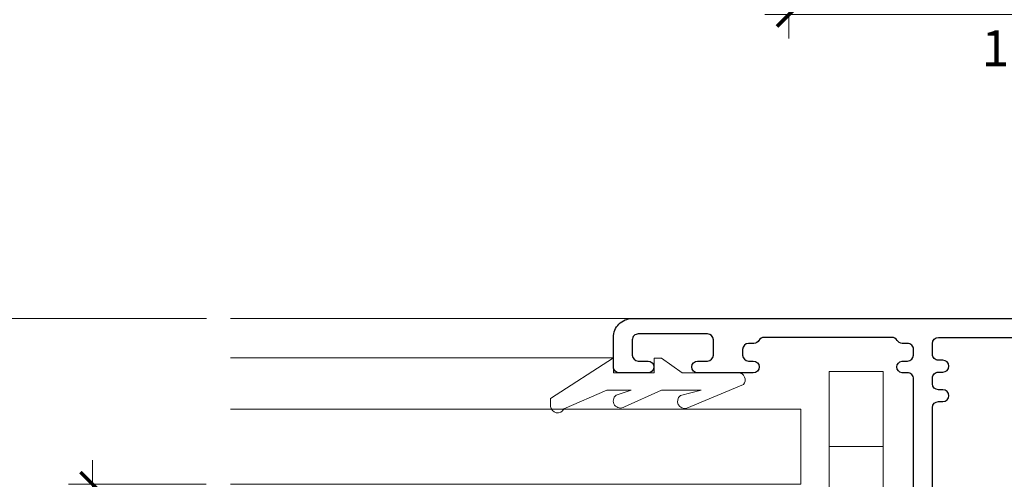
# Model space of a CAD drawing. Extents: x -54 to 133, y -173 to -42.
# Drawn here: x -11 to -9, y -90 to -89 of the extents above; entities that cross this region are included whole.
import ezdxf
from ezdxf import colors
from ezdxf.entities.mleader import LeaderData, LeaderLine
from ezdxf.math import Vec2, Vec3

# ---------------------------------------------------------------- set-up
doc = ezdxf.new("R2010")
doc.units = 0
doc.header["$LTSCALE"] = 0.375
doc.header["$MEASUREMENT"] = 0
doc.layers.get('0').update_dxf_attribs({"linetype": 'CONTINUOUS', "lineweight": 0})
doc.layers.get('DEFPOINTS').update_dxf_attribs({"linetype": 'CONTINUOUS', "lineweight": 5})
for name, color, linetype, lineweight in [('Catalogue Texte Français', 7, 'CONTINUOUS', 5), ('DIM', 4, 'CONTINUOUS', 5), ('FRAME_C', 152, 'CONTINUOUS', 40), ('VITRAGE', 140, 'CONTINUOUS', 15)]:
    doc.layers.add(name, color=color, linetype=linetype, lineweight=lineweight)
doc.layers.add('GARNITURTES', color=7, linetype='CONTINUOUS')
doc.layers.add('OPERATOR', color=80, linetype='CONTINUOUS')
doc.styles.get("Standard").update_dxf_attribs({"font": 'arial.ttf', "height": 0.08})
doc.styles.add('T_ISO_0.5', font='arial.ttf', dxfattribs={"height": 0.06})
doc.dimstyles.new('catalogue ISO-0.5', dxfattribs={"dimscale": 0.5, "dimtxt": 0.06, "dimasz": 0.08, "dimexe": 0.08, "dimexo": 0.08, "dimgap": 0.05, "dimtad": 1, "dimdec": 1, "dimlfac": 50.8, "dimzin": 9, "dimdsep": 46, "dimtxsty": 'T_ISO_0.5', "dimblk": 'ARCHTICK', "dimcen": 0.5, "dimdle": 0.08, "dimclrd": 30, "dimclre": 165, "dimclrt": 7, "dimadec": 0, "dimazin": 0, "dimtfac": 1, "dimtdec": 1, "dimtmove": 0, "dimatfit": 3, "dimfxl": 0.15, "dimfrac": 2, "dimlwd": 9, "dimlwe": 9, "dimarcsym": 0})

# ---------------------------------------------------------------- blocks, each defined once
blk = doc.blocks.new('_ArchTick')
at = {"color": 0, "const_width": 0.15}
blk.add_lwpolyline([(-0.5, -0.5), (0.5, 0.5)], dxfattribs=at)
blk = doc.blocks.new('*D354')
at = {"color": 30, "lineweight": 9, "ltscale": 0.15, "transparency": 16777216}
blk.add_line((-10.43180684855375, -90.13556773588174), (-10.43180684855375, -91.21556773588175), dxfattribs=at)
at = {"color": 165, "lineweight": 9, "ltscale": 0.15, "transparency": 16777216}
for p, q in [((-10.24237281542451, -90.17556773588174), (-10.47180684855375, -90.17556773588174)), ((-10.24193948379609, -91.17556773588174), (-10.47180684855375, -91.17556773588174))]:
    blk.add_line(p, q, dxfattribs=at)
at = {"layer": 'DEFPOINTS', "color": 0, "lineweight": 0, "ltscale": 0.15, "transparency": 16777216}
for p in [(-10.20237281542451, -90.17556773588174), (-10.43180684855375, -91.17556773588174), (-10.20193948379609, -91.17556773588174)]:
    blk.add_point(p, dxfattribs=at)
at = {"color": 30, "lineweight": 9, "ltscale": 0.15, "transparency": 16777216, "xscale": 0.04, "yscale": 0.04, "zscale": 0.04}
for p, rotation in [((-10.43180684855375, -90.17556773588174), 90), ((-10.43180684855375, -91.17556773588174), 270)]:
    blk.add_blockref('_ArchTick', p, dxfattribs=dict(at, rotation=rotation))
at = {"color": 7, "ltscale": 0.15, "transparency": 16777216, "char_height": 0.06, "attachment_point": 5, "rotation": 90, "style": 'T_ISO_0.5'}
for s, insert in [('50.8mm', (-10.48744122781708, -90.67556773588173)), ("\\f\\X [;\\fArial;2''\\f]", (-10.37668406547055, -90.67556773588173))]:
    blk.add_mtext(s, dxfattribs=dict(at, insert=insert))
blk = doc.blocks.new('*D1138')
at = {"color": 165, "lineweight": 9, "ltscale": 0.15, "transparency": 16777216}
for p, q in [((-9.271293391780496, -89.24082219743906), (-9.271293391780496, -89.43283673329253)), ((-8.396293391780496, -89.24082219743906), (-8.396293391780496, -89.43283673329253))]:
    blk.add_line(p, q, dxfattribs=at)
at = {"color": 30, "lineweight": 9, "ltscale": 0.15, "transparency": 16777216}
blk.add_line((-9.311293391780495, -89.39283673329253), (-8.356293391780497, -89.39283673329253), dxfattribs=at)
at = {"layer": 'DEFPOINTS', "color": 0, "lineweight": 0, "ltscale": 0.15, "transparency": 16777216}
for p in [(-9.271293391780496, -89.20082219743905), (-8.396293391780496, -89.20082219743905), (-8.396293391780496, -89.39283673329253)]:
    blk.add_point(p, dxfattribs=at)
at = {"color": 30, "lineweight": 9, "ltscale": 0.15, "transparency": 16777216, "xscale": 0.04, "yscale": 0.04, "zscale": 0.04, "rotation": 180}
blk.add_blockref('_ArchTick', (-9.271293391780496, -89.39283673329253), dxfattribs=at)
at = {"color": 30, "lineweight": 9, "ltscale": 0.15, "transparency": 16777216, "xscale": 0.04, "yscale": 0.04, "zscale": 0.04}
blk.add_blockref('_ArchTick', (-8.396293391780496, -89.39283673329253), dxfattribs=at)
at = {"color": 7, "ltscale": 0.15, "transparency": 16777216, "char_height": 0.06, "attachment_point": 5, "style": 'T_ISO_0.5'}
for s, insert in [('44.5mm', (-8.833793391780496, -89.33732513711244)), ("\\f\\X [;\\fArial;1 3/4''\\f]", (-8.833793391780496, -89.4488803894999))]:
    blk.add_mtext(s, dxfattribs=dict(at, insert=insert))
blk = doc.blocks.new('_Dot')
at = {"color": 0, "linetype": 'ByBlock', "lineweight": -2}
blk.add_line((-0.5, 0), (-1, 0), dxfattribs=at)
at = {"color": 0, "linetype": 'ByBlock', "const_width": 0.5}
blk.add_lwpolyline([(-0.25, 0, 1), (0.25, 0, 1)], format="xyb", close=True, dxfattribs=at)
blk = doc.blocks.new('*D1140')
at = {"color": 30, "lineweight": 9, "ltscale": 0.15, "transparency": 16777216}
blk.add_line((-10.72077552254077, -89.85955378319719), (-10.72077552254077, -91.49158168856627), dxfattribs=at)
at = {"color": 165, "lineweight": 9, "ltscale": 0.15, "transparency": 16777216}
for p, q in [((-10.24193948379606, -89.89955378319719), (-10.76077552254077, -89.89955378319719)), ((-10.24193948379609, -91.45158168856626), (-10.76077552254077, -91.45158168856626))]:
    blk.add_line(p, q, dxfattribs=at)
at = {"layer": 'DEFPOINTS', "color": 0, "lineweight": 0, "ltscale": 0.15, "transparency": 16777216}
for p in [(-10.20193948379606, -89.89955378319719), (-10.72077552254077, -91.45158168856626), (-10.20193948379609, -91.45158168856626)]:
    blk.add_point(p, dxfattribs=at)
at = {"color": 30, "lineweight": 9, "ltscale": 0.15, "transparency": 16777216, "xscale": 0.04, "yscale": 0.04, "zscale": 0.04}
for p, rotation in [((-10.72077552254077, -89.89955378319719), 90), ((-10.72077552254077, -91.45158168856626), 270)]:
    blk.add_blockref('_ArchTick', p, dxfattribs=dict(at, rotation=rotation))
at = {"color": 7, "ltscale": 0.15, "transparency": 16777216, "char_height": 0.06, "attachment_point": 5, "rotation": 90, "style": 'T_ISO_0.5'}
for s, insert in [('78.8mm', (-10.77640990180409, -90.67556773588171)), ("\\f\\X [;\\fArial;3 3/32''\\f]", (-10.66473186633342, -90.67556773588171))]:
    blk.add_mtext(s, dxfattribs=dict(at, insert=insert))

msp = doc.modelspace()

# ---------------------------------------------------------------- linework, layer by layer
at = {"layer": 'DIM', "color": 7, "linetype": 'Continuous', "lineweight": 0}
for p, q in [((-9.532248527516565, -89.89955378319716), (-10.2019423052053, -89.89955378319716)), ((-10.20193949319607, -89.96509699571703), (-9.563741777907374, -89.96509699571703))]:
    msp.add_line(p, q, dxfattribs=at)
at = {"layer": 'FRAME_C', "lineweight": -3}
for points in [[(-9.063786054427666, -90.43100278059681), (-9.063786054427666, -90.0000960601867, 0.414213562373095), (-9.073785168897256, -89.9900969457171), (-9.082799705207636, -89.9900969457171, -0.8767100000000503), (-9.082799705207636, -89.97041364951711), (-9.073785168897256, -89.97041364951711, 0.4142135623729585), (-9.063786054427666, -89.96041453504755), (-9.063786054427664, -89.95091537630141, 0.4142135623731348), (-9.07378516889726, -89.94091626183182), (-9.082438108810852, -89.94091626183182, -0.2671506048720971), (-9.09108265400443, -89.93594249596426, 0.2671506048930646), (-9.0995910646307, -89.93104705711715), (-9.312694742131253, -89.93104705711715, 0.2671506048892659), (-9.321203152755183, -89.9359424959637, -0.2671506048891282), (-9.329847697949088, -89.9409162618318), (-9.338407426537753, -89.94091626183182, 0.4142135623729769), (-9.348406541007343, -89.95091537630141), (-9.348406541007343, -89.96041453504755, 0.414213562372965), (-9.338407426537751, -89.97041364951711), (-9.330691574427359, -89.97041364951711, -0.9999999999999999), (-9.330691574427359, -89.9900969457171), (-9.423399899529304, -89.9900969457171, -0.9999999999999999), (-9.423399899529304, -89.97041364951711), (-9.40722023005291, -89.97041364951711, 0.4142135623730625), (-9.397221115583317, -89.96041453504748), (-9.397221115583314, -89.93514118272662, 0.4142135623731341), (-9.40722023005289, -89.92514206825707), (-9.522249413045646, -89.92514206825707, 0.4142135623731535), (-9.532248527515241, -89.93514118272664), (-9.532248527515245, -89.9604145350475, 0.4142135623728934), (-9.522249413045628, -89.97041364951711), (-9.506069720041415, -89.97041364951711, -0.9999999999999999), (-9.506069720041415, -89.9900969457171), (-9.553900129806737, -89.9900969457171, -0.4142140000190918), (-9.563741777907376, -89.98025529761703), (-9.563741777907378, -89.93104705711713, -0.4142139999999809), (-9.532248503990022, -89.89955378319718), (-8.75245381833434, -89.89955378319718, -0.1317573967147113)], [(-8.824200973081405, -90.3055217673218), (-8.938445556589489, -90.30552176732182, -0.3711456799478849), (-8.94833351375701, -90.29700945923788, 0.6007539194179005), (-8.972911582666077, -90.2883263019784, -2.236975000000033), (-8.97356184003934, -90.23552875336655, 0.9999999999999892), (-8.954144327387937, -90.21328729789262, 0.2732273184975511), (-9.019084255776765, -90.20118292359237, -0.5205957313026691), (-9.032292780507685, -90.1919351033585), (-9.032292780507683, -90.04796554129564, -0.414213562372991), (-9.022293666038088, -90.03796642682595), (-9.014577813927687, -90.03796642682602, 0.9999999999999999), (-9.014577813927687, -90.01828313062595), (-9.02229366603807, -90.01828313062595, -0.4142135623729585), (-9.032292780507685, -90.00828401615632), (-9.032292780507683, -89.99878485741024, -0.4142135623731535), (-9.022293666038086, -89.98878574294065), (-9.014577813927687, -89.98878574294065, 0.9999999999999999), (-9.014577813927687, -89.96910244674066), (-9.022293666038088, -89.96910244674066, -0.4142135623731249), (-9.032292780507685, -89.95910333227107), (-9.032292780507687, -89.94104617158685, -0.414213562373056), (-9.022293666038088, -89.93104705711715), (-8.757671431925443, -89.93104705711715, -0.414213562373095)]]:
    msp.add_lwpolyline(points, format="xyb", dxfattribs=at)
at = {"layer": 'GARNITURTES', "color": 7, "lineweight": 13}
msp.add_lwpolyline([(-9.511407104531592, -89.99009694571708), (-9.563741777907374, -89.99009694571708), (-9.49565910453159, -89.99009694571708), (-9.49565910453159, -89.96588439571707), (-9.483355979531602, -89.96588439571707), (-9.449300929531596, -89.99009694571708), (-9.355868332608189, -89.99009694571708, -0.6465166905175543), (-9.347026976273263, -90.00973930186774), (-9.441429934356385, -90.04877457898135, -0.8520022899138137), (-9.452129317858997, -90.02805142929708), (-9.41746707831529, -90.0190542321825), (-9.483703154337285, -90.0190542321825), (-9.545266793691233, -90.04653194503732, -0.9891440659878526), (-9.559090466838988, -90.0273789173911), (-9.534035018292109, -90.0190542321825), (-9.574659943203265, -90.0190542321825), (-9.6460733263822, -90.05019068717553, -0.7607397372240631), (-9.668444096424302, -90.0459699662726), (-9.668444096424302, -90.03264673457022), (-9.563741777907374, -89.96509699571703), (-9.563741777907374, -89.99009694571708)], format="xyb", dxfattribs=at)
at = {"layer": 'OPERATOR', "color": 3, "lineweight": 0, "ltscale": 0.75}
for p, q in [((-9.114366777907215, -89.98806773588174), (-9.20436677790736, -89.98806773588174)), ((-9.114366777907215, -90.11306773588174), (-9.20436677790736, -90.11306773588174))]:
    msp.add_line(p, q, dxfattribs=at)
for points in [[(-9.20436677790736, -91.42008841464629), (-9.20436677790736, -89.98806773588174)], [(-9.114366777907215, -89.98806773588174), (-9.114366777907215, -91.42008841464629)]]:
    msp.add_lwpolyline(points, dxfattribs=at)
at = {"layer": 'VITRAGE', "lineweight": 0}
msp.add_lwpolyline([(-10.20193948379609, -90.05056773588171), (-9.25124177790736, -90.05056773588171), (-9.25124177790736, -90.17556773588171), (-10.20193948379609, -90.17556773588171)], dxfattribs=at)

# ---------------------------------------------------------------- dimensions: what is measured, and where the dimension line sits
at = {"ltscale": 0.15}
dim = msp.add_linear_dim(base=(-8.396293391780496, -89.39283673329253), p1=(-9.271293391780496, -89.20082219743905), p2=(-8.396293391780496, -89.20082219743905), dimstyle='catalogue ISO-0.5', override={"dimpost": 'mm\\X\\f\\X'}, dxfattribs=at)
dim.commit()
dim.dimension.update_dxf_attribs({"geometry": '*D1138', "text_midpoint": (-8.833793391780496, -89.39283673329253)})
for base, p1, p2, picture, middle in [((-10.72077552254077, -91.45158168856626), (-10.20193948379606, -89.89955378319716), (-10.20193948379609, -91.45158168856624), '*D1140', (-10.72077552254079, -90.67556773588171)), ((-10.43180684855375, -91.17556773588174), (-10.2023728154245, -90.17556773588171), (-10.20193948379609, -91.17556773588171), '*D354', (-10.43180684855377, -90.67556773588173))]:
    dim = msp.add_linear_dim(base=base, p1=p1, p2=p2, angle=90, dimstyle='catalogue ISO-0.5', override={"dimpost": 'mm\\X\\f\\X'}, dxfattribs=at)
    dim.commit()
    dim.dimension.update_dxf_attribs({"geometry": picture, "text_midpoint": middle})

# ---------------------------------------------------------------- leaders
at = {"layer": 'Catalogue Texte Français', "ltscale": 0.15}
ml = msp.add_multileader_mtext('Standard', dxfattribs=at)
ml.set_content("BOÎTE D'ENGRENAGE", color=256)
ml.set_leader_properties(color=30, linetype='ByLayer', lineweight=-1)
ml.set_arrow_properties(name='DOT')
ml.build(insert=Vec2(0, 0))
ml.multileader.update_dxf_attribs({"text_right_attachment_type": 3, "dogleg_length": 0.1, "arrow_head_size": 0.032, "scale": 0.8})
ctx = ml.context
ctx.base_point, ctx.scale, ctx.char_height, ctx.arrow_head_size, ctx.landing_gap_size, ctx.plane_origin = Vec3(-8.16963348516281, -89.80030919051657), 0.8, 0.064, 0.032, 0.016, Vec3(-9.128378974095263, -90.67040438746972)
ctx.right_attachment = 3
notes = []
notes.append((ctx, [(0, (1, 1, 0), (-8.24963348516281, -89.80030919051657), (1, 0), 0.08000000000000002, [(0, [(-9.128378974095263, -90.74179582382675)], 0, [])])]))
ctx.mtext.insert, ctx.mtext.flow_direction = Vec3(-8.153633485162807, -89.7677634879245), 5
for ctx, leaders in notes:
    for number, flags, end, landing, length, lines in leaders:
        leader = LeaderData()
        leader.index, (leader.has_last_leader_line, leader.has_dogleg_vector, leader.attachment_direction) = number, flags
        leader.last_leader_point, leader.dogleg_vector, leader.dogleg_length = Vec3(end), Vec3(landing), length
        for number, points, colour, breaks in lines:
            line = LeaderLine()
            line.index, line.vertices, line.color, line.breaks = number, Vec3.list(points), colors.encode_raw_color(colour), breaks
            leader.lines.append(line)
        ctx.leaders.append(leader)

doc.saveas('drawing.dxf')
